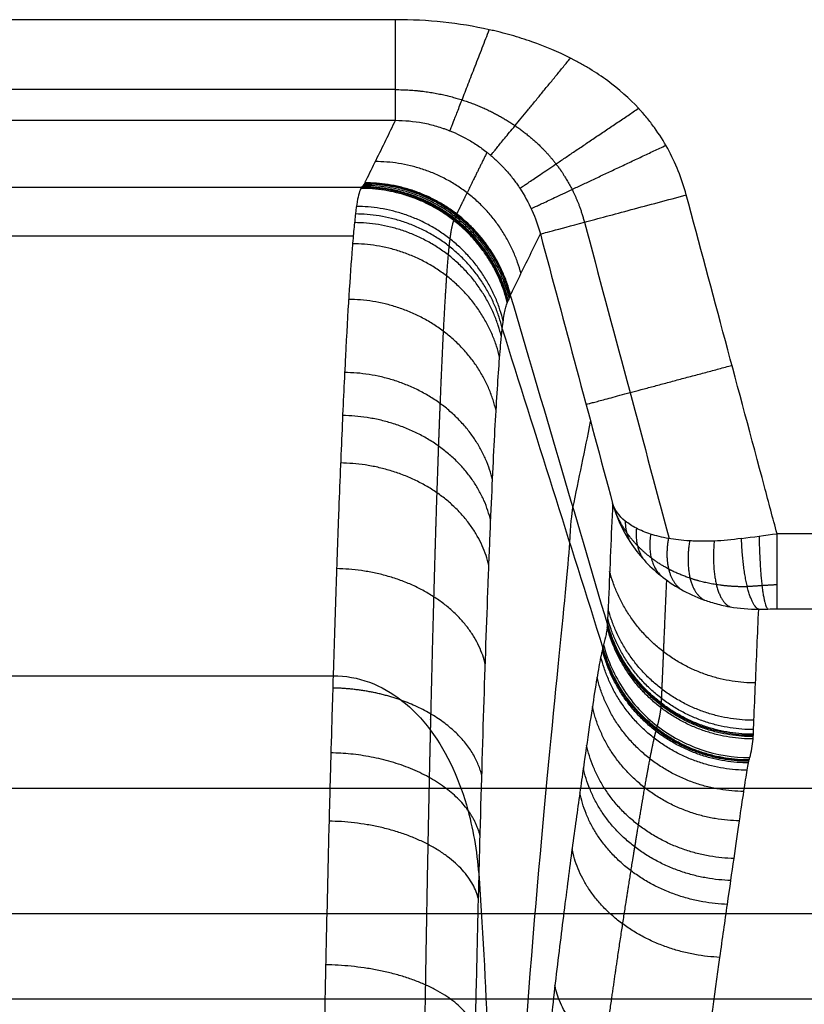
# Model space of a CAD drawing. Units: millimetres. Extents: x -300 to 300, y -280 to 120.
# Drawn here: x 18 to 49, y -4 to 35 of the extents above; entities that cross this region are included whole.
import ezdxf

# ---------------------------------------------------------------- set-up
doc = ezdxf.new("R2010")
doc.units = ezdxf.units.MM
doc.layers.add('8636111', color=7, linetype='Continuous')

msp = doc.modelspace()

# ---------------------------------------------------------------- linework, layer by layer
at = {"layer": '8636111'}
for points, degree in [([(32.61, 35.113, 69.998), (10.873, 35.113, 69.998), (-10.865, 35.113, 69.998), (-32.602, 35.113, 69.998)], 3), ([(32.61, 32.334, 68.876), (10.873, 32.334, 68.876), (-10.865, 32.334, 68.876), (-32.602, 32.334, 68.876)], 3), ([(-31.268, 28.46, -9.893), (-10.421, 28.46, -9.893), (10.425, 28.46, -9.893), (31.272, 28.46, -9.893)], 3), ([(40.117, 27.068, 68.295), (41.239, 22.879, 68.295), (42.362, 18.689, 68.295), (43.485, 14.499, 68.295)], 3), ([(38.368, 26.6, 64.152), (39.324, 23.032, 64.152), (40.28, 19.464, 64.152), (41.237, 15.896, 64.152)], 3), ([(-30.932, 26.526, -23.075), (-10.31, 26.526, -23.075), (10.313, 26.526, -23.075), (30.935, 26.526, -23.075)], 3), ([(37.174, 24.165, -5.563), (38.459, 19.804, -1.166), (39.745, 15.442, 3.232), (41.03, 11.08, 7.629)], 3), ([(36.852, 22.827, -18.672), (38.186, 18.602, -13.643), (39.519, 14.377, -8.614), (40.853, 10.151, -3.585)], 3), ([(162.708, 14.693, 69.998), (105.238, 14.693, 69.998), (47.768, 14.693, 69.998)], 2), ([(47.768, 11.704, 67.253), (105.238, 11.704, 67.253), (162.708, 11.704, 67.253)], 2), ([(40.88, 10.278, -2.313), (40.87, 10.242, -2.738), (40.861, 10.2, -3.162), (40.853, 10.151, -3.585)], 3), ([(-184.712, 4.59, 82.998), (0, 4.59, 82.998), (184.712, 4.59, 82.998)], 2), ([(-184.712, -0.391, 78.423), (0, -0.391, 78.423), (184.712, -0.391, 78.423)], 2), ([(7.494, -3.789, 38.545), (94.432, -3.789, 38.545), (181.37, -3.789, 38.545)], 2)]:
    msp.add_open_spline(points, degree=degree, dxfattribs=at)
for points, knots in [([(44.162, 28.152, 69.998), (43.986, 28.809, 69.998), (43.617, 29.731, 69.998), (43.003, 30.698, 69.998), (42.65, 31.155, 69.998), (42.462, 31.376, 69.998), (42.365, 31.485, 69.998), (42.316, 31.539, 69.998), (42.294, 31.562, 69.998), (42.28, 31.577, 69.998), (42.272, 31.586, 69.998), (41.9, 31.986, 69.998), (41.287, 32.531, 69.998), (40.462, 33.085, 69.998), (40.022, 33.343, 69.998), (39.795, 33.466, 69.998), (39.68, 33.527, 69.998), (39.63, 33.552, 69.998), (39.597, 33.569, 69.998), (39.578, 33.579, 69.998), (39.079, 33.832, 69.998), (38.313, 34.157, 69.998), (37.349, 34.46, 69.998), (36.85, 34.594, 69.998), (36.632, 34.647, 69.998), (36.486, 34.681, 69.998), (36.414, 34.698, 69.998), (35.138, 34.98, 69.998), (33.895, 35.113, 69.998), (32.61, 35.113, 69.998)], [-94.334466, -94.334466, -94.334466, -94.334466, -92.515529, -91.60606, -91.151326, -90.923959, -90.810275, -90.753434, -90.725013, -90.725013, -90.696592, -90.696592, -88.877655, -87.968186, -87.513452, -87.286085, -87.172401, -87.115559, -87.115559, -87.058717, -87.058717, -85.23978, -84.330312, -83.875577, -83.64821, -83.64821, -83.420843, -83.420843, -79.782969, -79.782969, -79.782969, -79.782969]), ([(32.61, 31.115, 66.138), (32.35, 30.585, 50.955), (31.96, 29.79, 28.182), (31.553, 28.961, 4.459), (31.407, 28.663, -4.081), (31.374, 28.597, -5.979), (31.356, 28.564, -6.928), (31.319, 28.514, -8.351), (31.306, 28.497, -8.825), (31.276, 28.464, -9.774), (31.261, 28.448, -10.248), (31.219, 28.379, -11.67), (31.192, 28.311, -12.617), (31.115, 28.039, -15.453), (31.068, 27.768, -17.339), (31.003, 27.223, -20.16), (30.982, 27.018, -21.099), (30.938, 26.56, -22.974), (30.916, 26.308, -23.911), (30.805, 24.94, -28.53), (30.716, 23.506, -32.071), (30.581, 20.857, -37.157), (30.535, 19.891, -38.815), (30.466, 18.313, -41.244), (30.444, 17.766, -42.044), (30.398, 16.639, -43.608), (30.375, 16.059, -44.373), (30.279, 13.504, -47.585), (30.206, 11.368, -49.878), (30.135, 9.053, -52.002)], [77.963185, 77.963185, 77.963185, 77.963185, 123.786492, 146.698146, 149.562103, 149.562103, 152.426059, 152.426059, 153.858038, 153.858038, 155.290016, 155.290016, 158.153973, 158.153973, 163.881886, 163.881886, 166.745843, 166.745843, 169.6098, 169.6098, 181.065626, 181.065626, 186.79354, 186.79354, 189.657497, 189.657497, 192.521453, 192.521453, 201.923512, 201.923512, 201.923512, 201.923512]), ([(32.61, 31.115, 66.138), (32.974, 31.115, 66.142), (33.341, 31.081, 66.12), (33.886, 30.977, 66.049), (34.067, 30.934, 66.019), (34.336, 30.855, 65.964), (34.469, 30.813, 65.934), (34.624, 30.757, 65.895), (34.701, 30.728, 65.874), (34.739, 30.713, 65.864), (34.756, 30.706, 65.859), (34.766, 30.702, 65.856), (34.773, 30.699, 65.854), (35.046, 30.59, 65.777), (35.32, 30.457, 65.683), (35.727, 30.215, 65.517), (35.863, 30.127, 65.457), (36.064, 29.984, 65.361), (36.164, 29.91, 65.311), (36.28, 29.818, 65.25), (36.338, 29.771, 65.219), (36.363, 29.75, 65.206), (36.379, 29.736, 65.197), (36.388, 29.729, 65.191), (36.507, 29.628, 65.126), (36.615, 29.53, 65.064), (36.771, 29.376, 64.974), (36.848, 29.298, 64.929), (36.936, 29.205, 64.877), (36.979, 29.157, 64.851), (36.997, 29.137, 64.84), (37.009, 29.123, 64.833), (37.014, 29.117, 64.829), (37.132, 28.984, 64.758), (37.231, 28.862, 64.697), (37.363, 28.688, 64.617), (37.404, 28.631, 64.592), (37.463, 28.548, 64.556), (37.491, 28.507, 64.539), (37.523, 28.46, 64.521), (37.538, 28.437, 64.511), (37.545, 28.427, 64.508), (37.549, 28.421, 64.505), (37.55, 28.419, 64.504), (37.918, 27.861, 64.288), (38.196, 27.245, 64.171), (38.368, 26.6, 64.152)], [-77.963185, -77.963185, -77.963185, -77.963185, -76.93871, -76.93871, -76.426473, -76.426473, -76.170354, -76.042295, -75.978265, -75.94625, -75.930243, -75.930243, -75.914235, -75.914235, -74.889761, -74.889761, -74.377523, -74.377523, -74.121405, -73.993345, -73.929316, -73.897301, -73.897301, -73.865286, -73.865286, -73.353048, -73.353048, -73.09693, -72.96887, -72.904841, -72.872826, -72.872826, -72.840811, -72.840811, -72.328574, -72.328574, -72.072455, -72.072455, -71.944396, -71.880366, -71.848351, -71.832344, -71.832344, -71.816336, -71.816336, -69.767387, -69.767387, -69.767387, -69.767387]), ([(47.768, 14.693, 69.998), (47.602, 15.316, 69.998), (47.435, 15.938, 69.998), (46.233, 20.425, 69.998), (45.197, 24.289, 69.998), (44.162, 28.152, 69.998)], [1.43938, 1.43938, 1.43938, 1.43938, 3.373378, 3.373378, 15.373378, 15.373378, 15.373378, 15.373378]), ([(37.174, 24.165, -5.563), (37.23, 24.279, -2.31), (37.286, 24.393, 0.944), (37.615, 25.064, 20.185), (37.889, 25.623, 36.173), (38.231, 26.321, 56.158), (38.3, 26.46, 60.155), (38.368, 26.6, 64.152)], [-315.258025, -315.258025, -315.258025, -315.258025, -305.49069, -305.49069, -257.490648, -257.490648, -245.490638, -245.490638, -245.490638, -245.490638]), ([(35.931, 1.007, -52.002), (35.94, 1.355, -51.753), (35.949, 1.699, -51.501), (36.011, 4.059, -49.731), (36.067, 5.955, -48.094), (36.179, 9.505, -44.585), (36.236, 11.16, -42.712), (36.309, 13.075, -40.219), (36.323, 13.45, -39.713), (36.352, 14.185, -38.685), (36.367, 14.544, -38.164), (36.411, 15.59, -36.588), (36.44, 16.248, -35.518), (36.526, 18.103, -32.256), (36.584, 19.184, -30.007), (36.669, 20.573, -26.525), (36.697, 20.996, -25.346), (36.754, 21.764, -22.951), (36.783, 22.11, -21.73), (36.818, 22.485, -20.198), (36.825, 22.558, -19.892), (36.839, 22.697, -19.278), (36.845, 22.766, -18.971), (36.867, 22.955, -18.047), (36.882, 23.07, -17.43), (36.928, 23.387, -15.575), (36.96, 23.558, -14.333), (37.011, 23.754, -12.462), (37.028, 23.81, -11.838), (37.064, 23.901, -10.585), (37.083, 23.933, -9.958), (37.117, 23.997, -8.702), (37.14, 24.046, -7.76), (37.159, 24.105, -6.661), (37.167, 24.135, -6.112), (37.17, 24.148, -5.877), (37.172, 24.157, -5.72), (37.173, 24.163, -5.641), (37.174, 24.165, -5.563)], [-369.257967, -369.257967, -369.257967, -369.257967, -367.986171, -367.986171, -360.453579, -360.453579, -352.920987, -352.920987, -351.037839, -351.037839, -349.15469, -349.15469, -345.388394, -345.388394, -337.855802, -337.855802, -334.089506, -334.089506, -330.32321, -330.32321, -329.381636, -329.381636, -328.440062, -328.440062, -326.556914, -326.556914, -322.790617, -322.790617, -320.907469, -320.907469, -319.024321, -319.024321, -317.141173, -316.199599, -315.728812, -315.493419, -315.493419, -315.258025, -315.258025, -315.258025, -315.258025]), ([(36.482, -48.427, -52.002), (36.479, -46.653, -51.847), (36.475, -44.88, -51.691), (36.463, -37.508, -51.046), (36.542, -32.217, -50.366), (37.311, -4.258, -45.571), (39.297, 10.382, -29.878), (39.575, 15.029, -4.804), (39.618, 15.5, -0.957), (39.897, 16.862, 23.352), (40.131, 18.005, 43.752), (40.365, 19.148, 64.152)], [28.798695, 28.798695, 28.798695, 28.798695, 34.160264, 34.160264, 51.086661, 51.086661, 128.60333, 128.60333, 142.267513, 142.267513, 213.572929, 213.572929, 213.572929, 213.572929]), ([(41.237, 15.896, 64.152), (41.182, 14.63, 49.296), (41.128, 13.364, 34.441), (41.059, 11.759, 15.6), (41.044, 11.42, 11.615), (41.03, 11.08, 7.629)], [-234.409096, -234.409096, -234.409096, -234.409096, -189.681184, -189.681184, -177.681171, -177.681171, -177.681171, -177.681171]), ([(41.237, 15.896, 64.152), (41.391, 15.351, 64.471), (41.626, 14.834, 64.784), (42.106, 14.106, 65.243), (42.287, 13.872, 65.394), (42.687, 13.431, 65.686), (42.907, 13.223, 65.827), (43.391, 12.834, 66.1), (43.657, 12.652, 66.232), (44.23, 12.327, 66.481), (44.536, 12.185, 66.596), (44.872, 12.063, 66.704), (44.881, 12.06, 66.707), (44.889, 12.057, 66.71)], [13.279489, 13.279489, 13.279489, 13.279489, 15.540713, 15.540713, 16.671325, 16.671325, 17.801937, 17.801937, 18.932549, 18.932549, 20.063162, 20.063162, 20.091881, 20.091881, 20.091881, 20.091881]), ([(44.319, 14.407, 68.938), (44.311, 14.407, 68.932), (44.303, 14.408, 68.927), (43.992, 14.426, 68.721), (43.713, 14.459, 68.502), (43.196, 14.55, 68.032), (42.96, 14.609, 67.783), (42.537, 14.745, 67.27), (42.349, 14.823, 67.005), (42.014, 14.996, 66.461), (41.866, 15.093, 66.179), (41.488, 15.403, 65.323), (41.322, 15.637, 64.742), (41.237, 15.896, 64.152)], [6.467096, 6.467096, 6.467096, 6.467096, 6.495816, 6.495816, 7.626428, 7.626428, 8.75704, 8.75704, 9.887652, 9.887652, 11.018265, 11.018265, 13.279489, 13.279489, 13.279489, 13.279489]), ([(46.358, 14.503, 69.83), (45.977, 14.45, 69.737), (45.616, 14.417, 69.612), (45.208, 14.4, 69.43), (45.144, 14.397, 69.401), (45.081, 14.396, 69.37)], [4.253729, 4.253729, 4.253729, 4.253729, 5.384342, 5.384342, 5.595768, 5.595768, 5.595768, 5.595768]), ([(45.081, 14.396, 69.37), (44.896, 14.391, 69.28), (44.716, 14.392, 69.183), (44.467, 14.399, 69.033), (44.392, 14.403, 68.986), (44.319, 14.407, 68.938)], [5.5957681, 5.5957681, 5.5957681, 5.5957681, 6.2007927, 6.2007927, 6.4670964, 6.4670964, 6.4670964, 6.4670964]), ([(44.889, 12.057, 66.71), (44.968, 12.029, 66.735), (45.049, 12.002, 66.759), (45.317, 11.919, 66.838), (45.508, 11.869, 66.889), (45.704, 11.828, 66.935)], [-2.2410489, -2.2410489, -2.2410489, -2.2410489, -1.9747453, -1.9747453, -1.3697206, -1.3697206, -1.3697206, -1.3697206]), ([(45.704, 11.828, 66.935), (45.771, 11.814, 66.951), (45.839, 11.801, 66.966), (46.269, 11.726, 67.059), (46.646, 11.693, 67.123), (47.04, 11.697, 67.169)], [-1.369721, -1.369721, -1.369721, -1.369721, -1.158294, -1.158294, -0.027682, -0.027682, -0.027682, -0.027682]), ([(41.03, 11.08, 7.629), (41.028, 11.062, 7.422), (41.027, 11.049, 7.215), (41.024, 11.017, 6.8), (41.019, 10.97, 6.178), (41.013, 10.921, 5.557), (41, 10.824, 4.314), (40.989, 10.758, 3.485), (40.952, 10.557, 1), (40.919, 10.419, -0.657), (40.88, 10.278, -2.313)], [-177.681171, -177.681171, -177.681171, -177.681171, -177.057695, -177.057695, -176.43422, -175.187269, -175.187269, -172.693367, -172.693367, -167.705562, -167.705562, -167.705562, -167.705562]), ([(40.88, 10.278, -2.313), (41.046, 9.644, -2.263), (41.317, 9.037, -2.218), (42.043, 7.942, -2.142), (42.496, 7.454, -2.111), (43.537, 6.65, -2.067), (44.124, 6.335, -2.054), (45.369, 5.909, -2.048), (46.026, 5.799, -2.054), (46.684, 5.797, -2.07)], [-7.929019, -7.929019, -7.929019, -7.929019, -5.946764, -5.946764, -3.96451, -3.96451, -1.982255, -1.982255, 0, 0, 0, 0]), ([(40.853, 10.151, -3.585), (40.851, 10.147, -3.628), (40.85, 10.144, -3.673), (40.848, 10.136, -3.76), (40.844, 10.124, -3.892), (40.836, 10.095, -4.198), (40.819, 10.032, -4.81), (40.804, 9.969, -5.334), (40.773, 9.83, -6.38), (40.75, 9.722, -7.074), (40.679, 9.351, -9.139), (40.626, 9.042, -10.496), (40.447, 7.936, -14.508), (40.301, 6.961, -17.107), (40.081, 5.435, -20.255), (40.035, 5.114, -20.881), (39.941, 4.446, -22.111), (39.892, 4.099, -22.716), (39.743, 3.021, -24.501), (39.638, 2.251, -25.653), (39.422, 0.609, -27.878), (39.31, -0.262, -28.953), (39.081, -2.107, -31.024), (38.965, -3.082, -32.022), (38.614, -6.159, -34.889), (38.386, -8.356, -36.58), (38.069, -11.861, -38.801), (37.968, -13.064, -39.488), (37.825, -14.923, -40.438), (37.778, -15.551, -40.742), (37.688, -16.826, -41.321), (37.644, -17.473, -41.598), (37.56, -18.777, -42.119), (37.52, -19.436, -42.365), (37.444, -20.761, -42.824), (37.408, -21.426, -43.038), (37.306, -23.431, -43.631), (37.247, -24.779, -43.965), (37.144, -27.499, -44.507), (37.101, -28.871, -44.716), (37.036, -31.638, -45.012), (37.014, -33.033, -45.098), (37.002, -34.44, -45.122)], [69.84766, 69.84766, 69.84766, 69.84766, 69.97851, 69.97851, 70.10936, 70.371061, 70.894462, 71.941265, 71.941265, 74.034871, 74.034871, 78.222082, 78.222082, 86.596504, 86.596504, 88.690109, 88.690109, 90.783715, 90.783715, 94.970926, 94.970926, 99.158137, 99.158137, 103.345348, 103.345348, 111.71977, 111.71977, 115.906981, 115.906981, 118.000586, 118.000586, 120.094192, 120.094192, 122.187797, 122.187797, 124.281403, 124.281403, 128.468614, 128.468614, 132.655825, 132.655825, 136.843036, 136.843036, 136.843036, 136.843036]), ([(30.135, 9.053, -52.002), (30.12, 8.548, -52.466), (30.105, 8.034, -52.921), (30.068, 6.783, -53.993), (30.047, 6.038, -54.602), (30.006, 4.513, -55.786), (29.986, 3.733, -56.363), (29.926, 1.367, -58.024), (29.888, -0.252, -59.049), (29.781, -5.236, -61.879), (29.718, -8.724, -63.442), (29.653, -13.297, -64.978), (29.64, -14.224, -65.265), (29.617, -16.08, -65.79), (29.606, -17.011, -66.028), (29.577, -19.813, -66.676), (29.56, -21.693, -67.017), (29.541, -24.53, -67.393), (29.535, -25.479, -67.494), (29.525, -27.381, -67.66), (29.52, -28.332, -67.744), (29.507, -31.186, -67.993), (29.499, -33.088, -68.16), (29.484, -38.795, -68.659), (29.485, -42.6, -68.992), (29.487, -46.404, -69.325)], [-307.854941, -307.854941, -307.854941, -307.854941, -305.801173, -305.801173, -302.937217, -302.937217, -300.07326, -300.07326, -294.345346, -294.345346, -282.88952, -282.88952, -280.025563, -280.025563, -277.161606, -277.161606, -271.433693, -271.433693, -268.569736, -268.569736, -265.705779, -265.705779, -259.977866, -259.977866, -248.522039, -248.522039, -248.522039, -248.522039]), ([(42.905, -34.555, -39.641), (42.928, -32.005, -39.609), (43, -29.506, -39.342), (43.217, -24.603, -38.363), (43.36, -22.199, -37.652), (43.58, -19.255, -36.472), (43.626, -18.67, -36.222), (43.72, -17.519, -35.697), (43.769, -16.952, -35.423), (43.919, -15.272, -34.562), (44.025, -14.184, -33.94), (44.244, -12.069, -32.598), (44.357, -11.043, -31.879), (44.531, -9.549, -30.727), (44.589, -9.059, -30.33), (44.707, -8.094, -29.513), (44.766, -7.618, -29.091), (45.06, -5.304, -26.938), (45.288, -3.635, -25.068), (45.603, -1.395, -22.049), (45.703, -0.693, -21.006), (45.891, 0.62, -18.847), (45.979, 1.232, -17.727), (46.219, 2.893, -14.324), (46.348, 3.782, -11.976), (46.499, 4.79, -8.339), (46.543, 5.071, -7.108), (46.601, 5.409, -5.23), (46.618, 5.508, -4.6), (46.643, 5.633, -3.653), (46.65, 5.671, -3.337), (46.666, 5.74, -2.704), (46.676, 5.77, -2.387), (46.684, 5.797, -2.07)], [0, 0, 0, 0, 7.579956, 7.579956, 15.159913, 15.159913, 17.054902, 17.054902, 18.949891, 18.949891, 22.739869, 22.739869, 26.529847, 26.529847, 28.424836, 28.424836, 30.319825, 30.319825, 37.899782, 37.899782, 41.68976, 41.68976, 45.479738, 45.479738, 53.059694, 53.059694, 56.849672, 56.849672, 58.744661, 58.744661, 59.692156, 59.692156, 60.63965, 60.63965, 60.63965, 60.63965]), ([(35.474, -63.206, -65.291), (35.472, -58.203, -64.85), (35.469, -53.201, -64.41), (35.465, -45.698, -63.749), (35.463, -43.197, -63.527), (35.465, -38.194, -63.091), (35.471, -35.692, -62.878), (35.483, -31.939, -62.564), (35.49, -30.062, -62.408), (35.499, -28.185, -62.255), (35.504, -26.933, -62.152), (35.508, -26.307, -62.103), (35.526, -23.188, -61.788), (35.548, -20.716, -61.372), (35.583, -17.658, -60.64), (35.59, -17.048, -60.483), (35.606, -15.831, -60.148), (35.614, -15.223, -59.969), (35.639, -13.415, -59.403), (35.657, -12.229, -58.987), (35.716, -8.727, -57.622), (35.759, -6.468, -56.56), (35.83, -3.191, -54.74), (35.854, -2.117, -54.095), (35.892, -0.536, -53.069), (35.905, -0.013, -52.718), (35.922, 0.673, -52.239), (35.927, 0.84, -52.121), (35.931, 1.007, -52.002)], [89.336478, 89.336478, 89.336478, 89.336478, 104.401663, 104.401663, 111.934255, 111.934255, 119.466847, 119.466847, 123.233143, 125.116292, 125.116292, 126.99944, 126.99944, 134.532032, 134.532032, 136.41518, 136.41518, 138.298328, 138.298328, 142.064624, 142.064624, 149.597217, 149.597217, 153.363513, 153.363513, 155.246661, 155.246661, 155.858013, 155.858013, 155.858013, 155.858013])]:
    msp.add_open_spline(points, degree=3, knots=knots, dxfattribs=at)
at = {"layer": '8636111', "extrusion": (1, 0, 0)}
for points, weights in [([(32.61, 31.115, 66.138), (32.61, 31.25, 69.998), (32.61, 35.113, 69.998)], [1, 0.719339800339, 1]), ([(47.768, 11.704, 67.253), (47.768, 11.938, 69.998), (47.768, 14.693, 69.998)], [1, 0.736510429755, 1])]:
    msp.add_rational_spline(points, weights, degree=2, dxfattribs=at)
at = {"layer": '8636111', "extrusion": (-0.932061, 0.362301, 1.75445e-14)}
msp.add_rational_spline([(34.777, 30.698, 65.853), (34.836, 30.847, 69.998), (36.339, 34.714, 69.998)], [1, 0.720668354742, 1], degree=2, dxfattribs=at)
at = {"layer": '8636111', "extrusion": (-0.773302, 0.634038, 9.17019e-15)}
msp.add_rational_spline([(36.395, 29.723, 65.187), (36.511, 29.864, 69.998), (39.563, 33.586, 69.998)], [1, 0.72036060552, 1], degree=2, dxfattribs=at)
at = {"layer": '8636111'}
for points, weights, knots in [([(32.61, 32.334, 68.875), (33.579, 32.337, 68.879), (34.464, 32.18, 68.845), (36.047, 31.674, 68.742), (36.746, 31.326, 68.671), (37.982, 30.482, 68.528), (38.522, 29.988, 68.456), (39.221, 29.079, 68.371), (39.435, 28.746, 68.347), (39.817, 27.992, 68.311), (39.986, 27.57, 68.299), (40.116, 27.068, 68.294)], [0.859669901754, 0.860068879555, 0.860269073683, 0.860399284214, 0.860332454141, 0.860028154537, 0.859793423679, 0.859297758088, 0.859107712572, 0.858650735581, 0.858384291855, 0.858046252585], [0, 0, 0, 0, 3.643077, 3.643077, 7.286154, 7.286154, 10.929232, 10.929232, 12.75077, 12.75077, 14.572309, 14.572309, 14.572309, 14.572309]), ([(36.246, 29.845, 65.268), (35.983, 29.309, 49.906), (35.719, 28.772, 34.544), (35.319, 27.956, 11.167), (35.182, 27.676, 3.151), (35.04, 27.387, -5.115), (35.036, 27.379, -5.365), (35.03, 27.368, -5.678), (35.03, 27.365, -5.742), (35.029, 27.359, -5.869), (35.028, 27.357, -5.933), (35.026, 27.349, -6.124), (35.025, 27.344, -6.251), (35.017, 27.318, -6.886), (35.01, 27.297, -7.394), (34.991, 27.256, -8.41), (34.98, 27.235, -8.917), (34.964, 27.21, -9.552), (34.961, 27.205, -9.678), (34.956, 27.198, -9.837), (34.956, 27.197, -9.869), (34.954, 27.194, -9.932), (34.953, 27.193, -9.963), (34.95, 27.189, -10.065), (34.949, 27.186, -10.133), (34.94, 27.171, -10.471), (34.933, 27.157, -10.742), (34.871, 27.016, -13.181), (34.82, 26.773, -15.342), (34.76, 26.319, -18.035), (34.748, 26.22, -18.574), (34.725, 26.008, -19.65), (34.715, 25.892, -20.191), (34.683, 25.523, -21.808), (34.661, 25.243, -22.887), (34.596, 24.318, -26.084), (34.552, 23.585, -28.161), (34.466, 21.895, -32.21), (34.424, 20.938, -34.182), (34.359, 19.334, -37.06), (34.338, 18.771, -38.006), (34.295, 17.589, -39.872), (34.274, 16.967, -40.794), (34.21, 15.034, -43.493), (34.169, 13.655, -45.203), (34.088, 10.725, -48.453), (34.049, 9.173, -49.992), (34.005, 7.324, -51.632), (34, 7.111, -51.817), (33.995, 6.897, -52.002)], [0.896779123772, 0.896779123772, 0.896779123772, 0.896779123772, 0.896779123772, 0.896779123772, 0.896779123772, 0.896779123772, 0.896722359701, 0.896653746177, 0.89661966009, 0.896518049345, 0.896451172091, 0.896120915833, 0.895869894899, 0.895389997582, 0.895161127483, 0.894886688757, 0.894832384932, 0.894765204189, 0.894751802997, 0.894725069776, 0.894711035561, 0.894679923414, 0.894659327533, 0.894557071832, 0.894477582878, 0.893782573992, 0.893308777345, 0.892873446492, 0.892794286031, 0.892651438395, 0.892480256289, 0.892082842522, 0.891807847738, 0.890961000069, 0.890366483358, 0.889105196629, 0.888438386746, 0.887379621707, 0.887016997233, 0.886272346027, 0.885889082632, 0.884723505504, 0.883923947641, 0.882296565355, 0.881468810707, 0.880531240585, 0.880424280559, 0.880317301788], [2.106797, 2.106797, 2.106797, 2.106797, 50.494363, 50.494363, 75.741544, 75.741544, 76.530519, 76.530519, 76.727762, 76.727762, 76.925006, 76.925006, 77.319493, 77.319493, 78.897442, 78.897442, 80.475391, 80.475391, 80.869878, 80.869878, 80.9685, 80.9685, 81.067122, 81.067122, 81.264365, 81.264365, 82.05334, 82.05334, 88.365135, 88.365135, 89.943084, 89.943084, 91.521033, 91.521033, 94.67693, 94.67693, 100.988726, 100.988726, 107.300521, 107.300521, 110.456419, 110.456419, 113.612317, 113.612317, 119.924112, 119.924112, 126.235907, 126.235907, 127.048304, 127.048304, 127.048304, 127.048304]), ([(43.017, 7.052, -2.089), (43.086, 7.297, 0.792), (43.134, 7.54, 3.672), (43.166, 7.808, 6.915), (43.169, 7.837, 7.275), (43.173, 7.882, 7.815), (43.174, 7.897, 7.996), (43.176, 7.928, 8.359), (43.176, 7.943, 8.54), (43.18, 8.021, 9.447), (43.182, 8.082, 10.173), (43.19, 8.268, 12.349), (43.196, 8.392, 13.8), (43.222, 9.01, 21.056), (43.243, 9.504, 26.861), (43.305, 10.948, 43.808), (43.346, 11.898, 54.95), (43.387, 12.847, 66.092)], [0.895670758023, 0.89568616059, 0.895917226519, 0.896617416381, 0.896701418841, 0.896837430836, 0.896858236206, 0.896858236206, 0.896858236206, 0.896858236206, 0.896858236206, 0.896858236206, 0.896858236206, 0.896858236206, 0.896858236206, 0.896858236206, 0.896858236206, 0.896858236206], [0, 0, 0, 0, 8.738509, 8.738509, 9.830823, 9.830823, 10.37698, 10.37698, 10.923137, 10.923137, 13.107764, 13.107764, 17.477019, 17.477019, 34.954038, 34.954038, 68.502885, 68.502885, 68.502885, 68.502885]), ([(38.897, -34.503, -41.244), (38.91, -33.159, -41.224), (38.935, -31.828, -41.141), (38.989, -29.851, -40.926), (39.01, -29.195, -40.839), (39.056, -27.891, -40.636), (39.082, -27.244, -40.519), (39.166, -25.314, -40.124), (39.232, -24.039, -39.8), (39.38, -21.518, -39.034), (39.463, -20.273, -38.592), (39.6, -18.427, -37.835), (39.648, -17.816, -37.567), (39.747, -16.615, -37.007), (39.798, -16.023, -36.714), (39.955, -14.274, -35.796), (40.065, -13.144, -35.134), (40.296, -10.954, -33.71), (40.415, -9.893, -32.947), (40.599, -8.354, -31.728), (40.661, -7.85, -31.31), (40.786, -6.86, -30.448), (40.849, -6.373, -30.004), (41.162, -4.011, -27.744), (41.409, -2.316, -25.788), (41.753, -0.06, -22.65), (41.863, 0.644, -21.569), (42.021, 1.63, -19.894), (42.072, 1.947, -19.325), (42.17, 2.555, -18.175), (42.218, 2.844, -17.595), (42.355, 3.668, -15.844), (42.438, 4.161, -14.658), (42.591, 5.039, -12.247), (42.66, 5.423, -11.022), (42.785, 6.079, -8.537), (42.841, 6.352, -7.275), (42.916, 6.677, -5.35), (42.94, 6.77, -4.705), (42.968, 6.868, -3.896), (42.973, 6.887, -3.734), (42.982, 6.914, -3.491), (42.984, 6.922, -3.411), (42.99, 6.939, -3.249), (42.991, 6.948, -3.166), (43, 6.993, -2.752), (43.008, 7.024, -2.421), (43.016, 7.052, -2.089)], [0.870591194976, 0.870711246656, 0.870819942413, 0.870968817136, 0.871016002754, 0.871104734636, 0.871157839321, 0.871334178308, 0.871476495453, 0.87181973463, 0.872019250746, 0.872374866002, 0.872503636489, 0.872780209627, 0.872928328645, 0.873403432902, 0.873759942031, 0.874565602499, 0.875021021837, 0.875785364488, 0.876053622857, 0.876616757385, 0.876912323081, 0.878439440755, 0.879870489285, 0.882194661203, 0.883003559748, 0.884256182905, 0.88468062004, 0.88553543599, 0.885964044595, 0.887249090899, 0.888107326283, 0.889820978491, 0.890674957031, 0.892371123957, 0.893215056717, 0.894481478166, 0.894903002347, 0.895427284761, 0.895532049177, 0.895689075374, 0.89574139738, 0.895846004348, 0.895821083144, 0.895758592091, 0.895712366552, 0.895670757643], [0.000056, 0.000056, 0.000056, 0.000056, 4.266609, 4.266609, 6.399913, 6.399913, 8.533218, 8.533218, 12.799826, 12.799826, 17.066435, 17.066435, 19.199739, 19.199739, 21.333044, 21.333044, 25.599653, 25.599653, 29.866261, 29.866261, 31.999566, 31.999566, 34.13287, 34.13287, 42.666088, 42.666088, 46.932696, 46.932696, 49.066001, 49.066001, 51.199305, 51.199305, 55.465914, 55.465914, 59.732523, 59.732523, 63.999132, 63.999132, 66.132436, 66.132436, 66.665762, 66.665762, 66.932425, 66.932425, 67.199088, 67.199088, 68.26574, 68.26574, 68.26574, 68.26574]), ([(33.995, 6.897, -52.002), (33.981, 6.28, -52.534), (33.967, 5.651, -53.053), (33.935, 4.145, -54.245), (33.916, 3.256, -54.909), (33.863, 0.548, -56.814), (33.83, -1.312, -57.971), (33.768, -5.141, -60.067), (33.739, -7.109, -61.006), (33.7, -10.143, -62.25), (33.688, -11.168, -62.637), (33.665, -13.247, -63.355), (33.654, -14.304, -63.687), (33.624, -17.482, -64.588), (33.608, -19.611, -65.062), (33.589, -22.82, -65.595), (33.583, -23.892, -65.743), (33.578, -25.236, -65.891), (33.577, -25.505, -65.919), (33.575, -25.908, -65.958), (33.575, -26.043, -65.971), (33.574, -26.245, -65.989), (33.574, -26.311, -65.995), (33.574, -26.395, -66.002), (33.573, -26.412, -66.003), (33.573, -26.446, -66.006), (33.573, -26.46, -66.008), (33.573, -26.507, -66.012), (33.573, -26.538, -66.014), (33.571, -27.069, -66.06), (33.57, -27.568, -66.102), (33.556, -32.066, -66.487), (33.548, -36.056, -66.831), (33.546, -41.045, -67.267), (33.545, -42.041, -67.354), (33.546, -44.04, -67.53), (33.546, -45.04, -67.617), (33.547, -48.039, -67.88), (33.548, -50.038, -68.056), (33.549, -53.489, -68.358), (33.55, -54.941, -68.486), (33.55, -56.393, -68.613)], [0.880317301788, 0.880008702643, 0.879699947517, 0.878976552569, 0.878561071051, 0.877335635098, 0.876544568772, 0.875035821098, 0.874318096677, 0.873311241404, 0.872987233053, 0.872364886129, 0.872065606567, 0.871219652846, 0.870723097255, 0.870085002699, 0.86989012491, 0.8696697355, 0.869626819216, 0.869564208533, 0.869543632279, 0.869513211693, 0.869504074135, 0.86949209804, 0.86948970312, 0.869484913908, 0.869482066985, 0.8694741185, 0.869468830978, 0.869379139495, 0.869297682717, 0.868594277647, 0.868188347449, 0.86811205331, 0.868126251603, 0.868159571625, 0.868176229789, 0.868226199129, 0.868259504988, 0.868316986328, 0.868341165138, 0.868365340227], [127.048304, 127.048304, 127.048304, 127.048304, 129.391805, 129.391805, 132.547703, 132.547703, 138.859498, 138.859498, 145.171293, 145.171293, 148.327191, 148.327191, 151.483089, 151.483089, 157.794884, 157.794884, 160.950782, 160.950782, 161.739756, 161.739756, 162.134243, 162.134243, 162.331487, 162.331487, 162.380798, 162.380798, 162.430109, 162.430109, 162.528731, 162.528731, 164.106679, 164.106679, 176.73027, 176.73027, 179.886168, 179.886168, 183.042066, 183.042066, 189.353861, 189.353861, 193.937663, 193.937663, 193.937663, 193.937663])]:
    msp.add_rational_spline(points, weights, degree=3, knots=knots, dxfattribs=at)
at = {"layer": '8636111', "extrusion": (-0.559135, 0.829077, 1.41254e-15)}
msp.add_rational_spline([(37.553, 28.414, 64.503), (37.707, 28.518, 69.998), (42.266, 31.593, 69.998)], [1, 0.718925956729, 1], degree=2, dxfattribs=at)
at = {"layer": '8636111', "extrusion": (0, -0.99939, 0.03493)}
msp.add_open_spline([(-32.602, 31.115, 66.138), (-10.865, 31.115, 66.138), (10.873, 31.115, 66.138), (32.61, 31.115, 66.138)], degree=3, dxfattribs=at)
at = {"layer": '8636111', "extrusion": (-0.425755, 0.904838, 9.84871e-15)}
msp.add_rational_spline([(38.004, 27.606, 64.267), (38.164, 27.681, 69.999), (43.353, 30.123, 69.998)], [0.999795254837, 0.717828525134, 1.00006471352], degree=2, dxfattribs=at)
at = {"layer": '8636111', "extrusion": (0.017118, 0.034894, 0.999244)}
for points, weights in [([(37.599, 25.032, 19.257), (36.406, 29.473, 19.123), (31.806, 29.476, 19.201)], [0.999999999999, 0.793558246939, 1]), ([(37.175, 24.166, -5.54), (35.981, 28.607, -5.675), (31.381, 28.61, -5.596)], [0.999999971681, 0.793551279312, 1.00001396405]), ([(37.187, 24.192, -4.789), (35.994, 28.634, -4.924), (31.394, 28.636, -4.845)], [1, 0.793558246939, 1])]:
    msp.add_rational_spline(points, weights, degree=2, dxfattribs=at)
at = {"layer": '8636111', "extrusion": (0.020082, 0.034892, 0.999189)}
msp.add_rational_spline([(37.164, 24.124, -6.308), (35.979, 28.581, -6.44), (31.366, 28.584, -6.348)], [0.99999999776, 0.792755151844, 1.0000301829], degree=2, dxfattribs=at)
at = {"layer": '8636111', "extrusion": (0.018566, 0.034893, 0.999219)}
msp.add_rational_spline([(37.17, 24.145, -5.924), (35.98, 28.594, -6.057), (31.374, 28.597, -5.972)], [0.999999999917, 0.793157388702, 1.00002838278], degree=2, dxfattribs=at)
at = {"layer": '8636111', "extrusion": (0.017799, 0.034894, 0.999233)}
msp.add_rational_spline([(37.172, 24.156, -5.732), (35.98, 28.601, -5.866), (31.377, 28.603, -5.784)], [0.999985031212, 0.793372118338, 1.00002294614], degree=2, dxfattribs=at)
at = {"layer": '8636111', "extrusion": (0.032355, 0.052448, 0.998099)}
msp.add_rational_spline([(37.055, 23.876, -10.91), (35.913, 28.405, -11.111), (31.24, 28.413, -10.96)], [1.00001260268, 0.788794419138, 0.999999996858], degree=2, dxfattribs=at)
at = {"layer": '8636111', "extrusion": (0.033158, 0.038737, 0.998699)}
msp.add_rational_spline([(37.077, 23.922, -10.145), (35.931, 28.445, -10.282), (31.265, 28.451, -10.127)], [1.00005197033, 0.789261783001, 0.999979980301], degree=2, dxfattribs=at)
at = {"layer": '8636111', "extrusion": (0.033362, 0.035314, 0.998819)}
msp.add_rational_spline([(37.083, 23.932, -9.953), (35.935, 28.453, -10.075), (31.271, 28.459, -9.919)], [1.00003535644, 0.789399971197, 0.999967370288], degree=2, dxfattribs=at)
at = {"layer": '8636111', "extrusion": (0.033139, 0.03488, 0.998842)}
msp.add_rational_spline([(37.086, 23.937, -9.857), (35.936, 28.457, -9.977), (31.274, 28.462, -9.823)], [1.00002251288, 0.789478682874, 0.999973871305], degree=2, dxfattribs=at)
at = {"layer": '8636111', "extrusion": (0.032805, 0.034881, 0.998853)}
msp.add_rational_spline([(37.088, 23.942, -9.761), (35.938, 28.46, -9.881), (31.277, 28.466, -9.729)], [1.00001286094, 0.789559357542, 0.999982986217], degree=2, dxfattribs=at)
at = {"layer": '8636111', "extrusion": (0.031461, 0.034882, 0.998896)}
msp.add_rational_spline([(37.099, 23.962, -9.378), (35.945, 28.474, -9.499), (31.289, 28.479, -9.353)], [1.00000005443, 0.789883243141, 0.99999976407], degree=2, dxfattribs=at)
at = {"layer": '8636111', "extrusion": (0.025923, 0.034888, 0.999055)}
msp.add_rational_spline([(37.136, 24.042, -7.844), (35.967, 28.527, -7.971), (31.332, 28.531, -7.85)], [1.00000000218, 0.791259879349, 1.00000002286], degree=2, dxfattribs=at)
at = {"layer": '8636111', "extrusion": (0.258819, -0.965926, -3.07433e-15)}
msp.add_open_spline([(38.368, 26.6, 64.152), (38.388, 26.605, 64.924), (38.552, 26.649, 65.692), (39.15, 26.809, 67.108), (39.582, 26.925, 67.756), (40.651, 27.211, 68.834), (41.287, 27.382, 69.265), (42.67, 27.752, 69.847), (43.416, 27.952, 69.998), (44.162, 28.152, 69.998)], degree=3, knots=[-24.702076, -24.702076, -24.702076, -24.702076, -22.369902, -22.369902, -20.037727, -20.037727, -17.705553, -17.705553, -15.373378, -15.373378, -15.373378, -15.373378], dxfattribs=at)
at = {"layer": '8636111', "extrusion": (0.025126, 0.190492, 0.981367)}
msp.add_rational_spline([(36.856, 22.855, -18.533), (35.75, 27.373, -19.382), (31.024, 27.396, -19.266)], [1.00000001797, 0.785445710126, 1.00000000937], degree=2, dxfattribs=at)
at = {"layer": '8636111', "extrusion": (0.02648, 0.162803, 0.986303)}
msp.add_rational_spline([(36.892, 23.141, -17.014), (35.782, 27.673, -17.732), (31.063, 27.693, -17.609)], [0.999999985969, 0.785920920793, 1.00000022184], degree=2, dxfattribs=at)
at = {"layer": '8636111', "extrusion": (0.025155, 0.218178, 0.975585)}
msp.add_rational_spline([(36.821, 22.518, -20.057), (35.724, 27.024, -21.036), (30.986, 27.05, -20.92)], [1.00000006531, 0.784694480193, 1.00000211319], degree=2, dxfattribs=at)
at = {"layer": '8636111', "extrusion": (0.025465, 0.273417, 0.961558)}
msp.add_rational_spline([(36.751, 21.708, -23.09), (35.672, 26.18, -24.333), (30.908, 26.213, -24.217)], [1.00000300885, 0.783049623021, 1.00000000459], degree=2, dxfattribs=at)
at = {"layer": '8636111', "extrusion": (0.025973, 0.380349, 0.924478)}
msp.add_rational_spline([(36.609, 19.589, -28.946), (35.572, 23.954, -30.713), (30.752, 24.002, -30.597)], [0.99999742389, 0.779472688116, 1.00000055858], degree=2, dxfattribs=at)
at = {"layer": '8636111', "extrusion": (-0.258819, 0.965926, -1.30526e-15)}
msp.add_rational_spline([(40.182, 19.83, 64.152), (40.327, 19.869, 69.998), (45.976, 21.382, 69.998)], [1, 0.716092501963, 1], degree=2, dxfattribs=at)
at = {"layer": '8636111', "extrusion": (0.026284, 0.4817, 0.875942)}
msp.add_rational_spline([(36.467, 16.831, -34.492), (35.477, 21.036, -36.774), (30.594, 21.098, -36.662)], [0.999999996636, 0.775465069151, 1.00000003729], degree=2, dxfattribs=at)
at = {"layer": '8636111', "extrusion": (0.026334, 0.530242, 0.847437)}
msp.add_rational_spline([(36.395, 15.215, -37.148), (35.431, 19.318, -39.685), (30.514, 19.387, -39.575)], [0.999999885703, 0.773289386767, 1.00000002595], degree=2, dxfattribs=at)
at = {"layer": '8636111', "extrusion": (0.026288, 0.577283, 0.816121)}
msp.add_rational_spline([(36.323, 13.44, -39.721), (35.387, 17.428, -42.511), (30.433, 17.503, -42.405)], [0.99999980137, 0.771001211763, 1.00000000146], degree=2, dxfattribs=at)
at = {"layer": '8636111', "extrusion": (0.173539, -0.714643, -0.677621)}
msp.add_rational_spline([(46.589, 12.588, 69.011), (46.148, 12.579, 68.907), (45.74, 12.61, 68.77), (44.983, 12.729, 68.451), (44.632, 12.817, 68.268), (44.001, 13.03, 67.883), (43.719, 13.153, 67.68), (43.206, 13.426, 67.261), (42.976, 13.575, 67.044), (42.567, 13.886, 66.612), (42.386, 14.049, 66.394), (42.061, 14.389, 65.953), (41.916, 14.566, 65.728), (41.539, 15.111, 65.057), (41.356, 15.494, 64.607), (41.237, 15.896, 64.152)], [0.878015468042, 0.883028845401, 0.889378901583, 0.90340566215, 0.911160150224, 0.926498395446, 0.934102242764, 0.948590295591, 0.955432570451, 0.967711970216, 0.9732075801, 0.98277573156, 0.986865176081, 0.996687544481, 0.999989397392, 1], degree=3, knots=[0, 0, 0, 0, 1.130612, 1.130612, 2.261224, 2.261224, 3.391836, 3.391836, 4.522449, 4.522449, 5.653061, 5.653061, 6.783673, 6.783673, 9.044897, 9.044897, 9.044897, 9.044897], dxfattribs=at)
at = {"layer": '8636111', "extrusion": (0.400055, -0.577579, 0.711589)}
msp.add_rational_spline([(41.74, 15.196, 65.894), (41.735, 14.725, 65.514), (41.946, 14.349, 65.09)], [1, 0.980278597762, 1], degree=2, dxfattribs=at)
at = {"layer": '8636111', "extrusion": (0.504016, -0.526675, 0.684529)}
msp.add_rational_spline([(42.182, 14.91, 66.733), (42.106, 14.156, 66.209), (42.487, 13.651, 65.54)], [1, 0.95598331166, 1], degree=2, dxfattribs=at)
at = {"layer": '8636111', "extrusion": (0.608896, -0.462929, 0.64416)}
msp.add_rational_spline([(42.749, 14.677, 67.527), (42.577, 13.601, 66.915), (43.149, 13.028, 65.964)], [1, 0.923144540667, 1], degree=2, dxfattribs=at)
at = {"layer": '8636111', "extrusion": (0.715664, -0.381163, 0.58527)}
msp.add_rational_spline([(43.454, 14.505, 68.267), (43.191, 13.057, 67.646), (43.943, 12.49, 66.357)], [1, 0.882692538355, 1], degree=2, dxfattribs=at)
at = {"layer": '8636111', "extrusion": (0.128141, -0.990794, 0.043672)}
msp.add_open_spline([(46.358, 14.503, 69.83), (46.821, 14.568, 69.942), (47.292, 14.631, 69.998), (47.768, 14.693, 69.998)], degree=3, dxfattribs=at)
at = {"layer": '8636111', "extrusion": (0.973299, 0.019487, 0.228711)}
msp.add_rational_spline([(47.04, 11.697, 67.169), (46.444, 11.911, 69.688), (46.358, 14.503, 69.83)], [1, 0.756030936084, 1], degree=2, dxfattribs=at)
at = {"layer": '8636111', "extrusion": (0.993331, 0.009787, 0.114884)}
msp.add_rational_spline([(47.057, 14.599, 69.956), (47.092, 11.927, 69.878), (47.401, 11.702, 67.232)], [1, 0.746617940128, 0.999999266646], degree=2, dxfattribs=at)
at = {"layer": '8636111', "extrusion": (0.819782, -0.276469, 0.50152)}
msp.add_rational_spline([(44.295, 14.408, 68.922), (43.997, 12.551, 68.387), (44.864, 12.066, 66.702)], [1, 0.83765854567, 1], degree=2, dxfattribs=at)
at = {"layer": '8636111', "extrusion": (0.912057, -0.142951, 0.38434)}
msp.add_rational_spline([(45.272, 14.402, 69.459), (45.067, 12.133, 69.101), (45.907, 11.789, 66.981)], [1, 0.792784563732, 1], degree=2, dxfattribs=at)
at = {"layer": '8636111', "extrusion": (0.025836, 0.664884, 0.7465)}
msp.add_rational_spline([(36.181, 9.504, -44.503), (35.304, 13.219, -47.782), (30.274, 13.305, -47.685)], [0.999992476861, 0.766223841528, 1.00000086486], degree=2, dxfattribs=at)
at = {"layer": '8636111', "extrusion": (-0.003645, -0.084895, -0.996383)}
for points, weights in [([(46.914, 8.765, 32.757), (42.316, 8.766, 32.774), (41.12, 13.191, 32.401)], [0.999999999994, 0.793716471206, 1]), ([(46.85, 7.281, 15.343), (42.252, 7.282, 15.36), (41.057, 11.707, 14.987)], [1, 0.793716471203, 1]), ([(46.825, 6.678, 8.269), (42.226, 6.679, 8.286), (41.031, 11.104, 7.913)], [1.00002711018, 0.793702940698, 0.999999952619]), ([(46.827, 6.725, 8.813), (42.228, 6.726, 8.83), (41.033, 11.151, 8.457)], [1.0000314366, 0.7937007541, 1]), ([(46.834, 6.91, 10.99), (42.236, 6.911, 11.007), (41.041, 11.336, 10.634)], [1, 0.793716471203, 1])]:
    msp.add_rational_spline(points, weights, degree=2, dxfattribs=at)
at = {"layer": '8636111'}
msp.add_rational_spline([(47.768, 12.664, 69.208), (47.366, 12.641, 69.187), (46.973, 12.616, 69.121), (46.589, 12.588, 69.011)], [0.868255214877, 0.87174339181, 0.874989811818, 0.878015468042], degree=3, dxfattribs=at)
at = {"layer": '8636111', "extrusion": (-1.99933e-13, 0.99639, -0.084895)}
msp.add_open_spline([(46.684, 5.797, -2.07), (46.753, 6.043, 0.814), (46.797, 6.289, 3.699), (46.826, 6.658, 8.026), (46.829, 6.78, 9.469), (46.839, 7.026, 12.354), (46.866, 7.641, 19.566), (46.934, 9.239, 38.319), (46.998, 10.713, 55.629), (47.04, 11.697, 67.169)], degree=3, knots=[0, 0, 0, 0, 8.686389, 8.686389, 13.029584, 13.029584, 17.372779, 34.745558, 69.491115, 69.491115, 69.491115, 69.491115], dxfattribs=at)
at = {"layer": '8636111', "extrusion": (7.6156e-16, -0.99639, 0.084895)}
msp.add_open_spline([(47.04, 11.697, 67.169), (47.279, 11.701, 67.225), (47.522, 11.704, 67.253), (47.768, 11.704, 67.253)], degree=3, dxfattribs=at)
at = {"layer": '8636111', "extrusion": (-0.006487, -0.084893, -0.996369)}
msp.add_rational_spline([(46.817, 6.539, 6.637), (42.208, 6.542, 6.666), (41.02, 10.979, 6.296)], [0.999999930391, 0.793079267122, 1.00000000297], degree=2, dxfattribs=at)
at = {"layer": '8636111', "extrusion": (-0.0042, -0.084894, -0.996381)}
msp.add_rational_spline([(46.823, 6.632, 7.725), (42.223, 6.633, 7.744), (41.028, 11.06, 7.372)], [1.00000997732, 0.793603275578, 0.999951851304], degree=2, dxfattribs=at)
at = {"layer": '8636111', "extrusion": (-0.019903, -0.108018, -0.99395)}
msp.add_rational_spline([(46.658, 5.705, -3.02), (42.028, 5.717, -2.929), (40.856, 10.173, -3.39)], [1.00000000001, 0.791617097157, 1.00000014449], degree=2, dxfattribs=at)
at = {"layer": '8636111', "extrusion": (-0.024519, -0.176955, -0.983913)}
msp.add_rational_spline([(46.582, 5.297, -5.854), (41.897, 5.323, -5.742), (40.768, 9.804, -6.52)], [0.99999999987, 0.788118817461, 0.999999715004], degree=2, dxfattribs=at)
at = {"layer": '8636111', "extrusion": (-0.020635, -0.131099, -0.991155)}
msp.add_rational_spline([(46.635, 5.591, -3.968), (41.989, 5.606, -3.873), (40.829, 10.07, -4.439)], [0.999999999965, 0.790644854424, 1.00000000337], degree=2, dxfattribs=at)
at = {"layer": '8636111', "extrusion": (-0.019743, -0.119575, -0.992629)}
msp.add_rational_spline([(46.646, 5.651, -3.494), (42.011, 5.664, -3.404), (40.844, 10.122, -3.917)], [0.999994969546, 0.791275981753, 0.999999999317], degree=2, dxfattribs=at)
at = {"layer": '8636111', "extrusion": (-0.019311, -0.113801, -0.993316)}
msp.add_rational_spline([(46.652, 5.679, -3.257), (42.022, 5.691, -3.169), (40.851, 10.145, -3.656)], [0.999995974013, 0.791600871, 0.999977087376], degree=2, dxfattribs=at)
at = {"layer": '8636111', "extrusion": (6.01181e-15, 1.26485e-08, -1)}
msp.add_open_spline([(-30.134, 9.053, -52.002), (-10.044, 9.053, -52.002), (10.046, 9.053, -52.002), (30.135, 9.053, -52.002)], degree=3, dxfattribs=at)
at = {"layer": '8636111', "extrusion": (-2.18374e-10, 2.96727e-10, -1)}
msp.add_open_spline([(30.135, 9.053, -52.002), (30.629, 9.053, -52.002), (31.113, 8.963, -52.002), (32.037, 8.621, -52.002), (32.464, 8.375, -52.002), (32.851, 8.074, -52.002), (33.285, 7.737, -52.002), (33.666, 7.336, -52.002), (33.995, 6.897, -52.002), (34.702, 5.958, -52.002), (35.182, 4.84, -52.002), (35.488, 3.713, -52.002), (35.727, 2.832, -52.002), (35.868, 1.917, -52.002), (35.931, 1.007, -52.002)], degree=3, knots=[201.923512, 201.923512, 201.923512, 201.923512, 203.403157, 203.403157, 204.878109, 204.878109, 204.878109, 206.528891, 206.528891, 206.528891, 210.089161, 210.089161, 210.089161, 212.839594, 212.839594, 212.839594, 212.839594], dxfattribs=at)
at = {"layer": '8636111', "extrusion": (-0.033396, -0.266991, -0.96312)}
msp.add_rational_spline([(46.449, 4.455, -9.548), (41.686, 4.508, -9.398), (40.619, 8.994, -10.604)], [0.999999974536, 0.783046478276, 0.999999229933], degree=2, dxfattribs=at)
at = {"layer": '8636111', "extrusion": (0.024793, 0.743819, 0.667921)}
for points, weights in [([(32.851, 8.074, -52.002), (31.565, 8.537, -52.47), (30.121, 8.564, -52.446)], [0.892684197829, 0.918557026286, 1.00000023928]), ([(36.042, 5.084, -48.79), (35.559, 7.099, -51.016), (32.851, 8.074, -52.002)], [0.999990146752, 0.842720886114, 0.892684197829])]:
    msp.add_rational_spline(points, weights, degree=2, dxfattribs=at)
at = {"layer": '8636111', "extrusion": (-0.043375, -0.353792, -0.934318)}
msp.add_rational_spline([(46.276, 3.284, -13.127), (41.434, 3.375, -12.937), (40.433, 7.824, -14.575)], [0.999989173455, 0.777921815298, 1.00002380721], degree=2, dxfattribs=at)
at = {"layer": '8636111', "extrusion": (-0.053612, -0.437927, -0.897411)}
msp.add_rational_spline([(46.06, 1.788, -16.588), (41.139, 1.925, -16.361), (40.205, 6.295, -18.438)], [0.999999968917, 0.772782892246, 1.00000381907], degree=2, dxfattribs=at)
at = {"layer": '8636111', "extrusion": (0.024011, 0.780105, 0.625188)}
for points, weights in [([(35.488, 3.713, -52.002), (33.876, 5.916, -54.689), (30.046, 5.988, -54.632)], [0.920747344029, 0.808767059819, 1.0000000051]), ([(35.975, 2.693, -50.748), (35.846, 3.222, -51.404), (35.488, 3.713, -52.002)], [0.999998470457, 0.950015853472, 0.920747344029])]:
    msp.add_rational_spline(points, weights, degree=2, dxfattribs=at)
at = {"layer": '8636111', "extrusion": (-0.058614, -0.478791, -0.87597)}
msp.add_rational_spline([(45.934, 0.916, -18.275), (40.974, 1.079, -18.032), (40.075, 5.391, -20.329)], [0.999998189363, 0.770217460876, 0.99999899993], degree=2, dxfattribs=at)
at = {"layer": '8636111', "extrusion": (-0.063372, -0.518518, -0.852715)}
msp.add_rational_spline([(45.798, -0.035, -19.924), (40.799, 0.155, -19.667), (39.935, 4.399, -22.184)], [0.999999975408, 0.767677224159, 1.00000014266], degree=2, dxfattribs=at)
at = {"layer": '8636111', "extrusion": (0.023037, 0.814195, 0.580135)}
msp.add_rational_spline([(35.91, 0.184, -52.578), (35.163, 3.179, -56.751), (29.974, 3.276, -56.682)], [1.0000000025, 0.75630518664, 0.999999992392], degree=2, dxfattribs=at)
at = {"layer": '8636111', "extrusion": (-0.071417, -0.594304, -0.801063)}
msp.add_rational_spline([(45.499, -2.139, -23.053), (40.426, -1.895, -22.781), (39.629, 2.173, -25.728)], [0.999999997093, 0.762840701565, 0.999998347653], degree=2, dxfattribs=at)
at = {"layer": '8636111', "extrusion": (-1.97387e-11, -2.04482e-10, -1)}
msp.add_open_spline([(35.931, 1.007, -52.002), (36.254, -3.654, -52.002), (36.407, -8.149, -52.002), (36.495, -15.205, -52.002), (36.5, -17.58, -52.002), (36.487, -22.328, -52.002), (36.468, -24.703, -52.002), (36.448, -27.077, -52.002), (36.425, -29.749, -52.002), (36.409, -32.42, -52.002), (36.401, -37.763, -52.002), (36.409, -40.435, -52.002), (36.433, -43.106, -52.002), (36.493, -49.725, -52.002), (36.554, -56.345, -52.002), (36.616, -62.964, -52.002)], degree=3, knots=[-197.851013, -197.851013, -197.851013, -197.851013, -183.900382, -183.900382, -176.825241, -176.825241, -169.749681, -169.749681, -169.749681, -161.735167, -161.735167, -153.720604, -153.720604, -153.720604, -133.861823, -133.861823, -133.861823, -133.861823], dxfattribs=at)
at = {"layer": '8636111', "extrusion": (0.020544, 0.874258, 0.485028)}
msp.add_rational_spline([(35.789, -5.07, -55.776), (35.106, -2.525, -60.335), (29.841, -2.43, -60.282)], [0.999998459337, 0.751581142459, 1.00000003404], degree=2, dxfattribs=at)
at = {"layer": '8636111', "extrusion": (-0.079645, -0.729911, -0.678886)}
msp.add_rational_spline([(44.825, -7.156, -28.661), (39.621, -6.821, -28.411), (38.946, -3.256, -32.164)], [1.00000002991, 0.754436591698, 0.999997772077], degree=2, dxfattribs=at)

doc.saveas('drawing.dxf')
